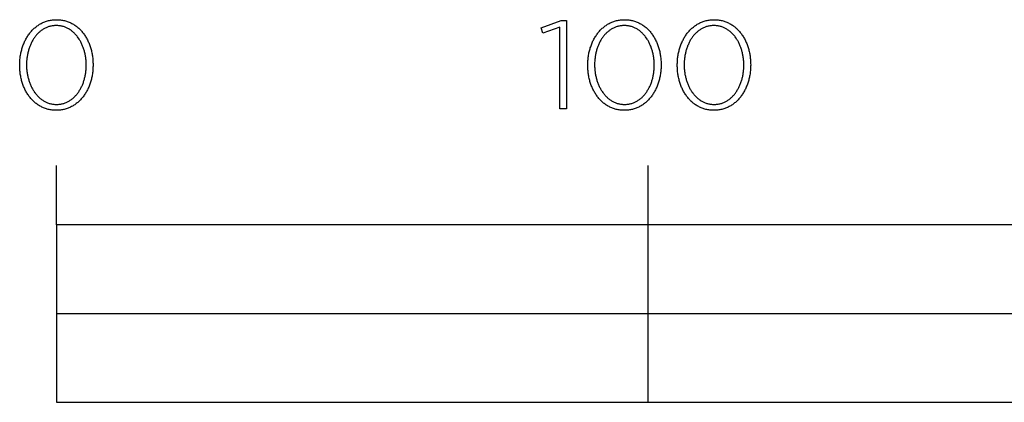
# Model space of a CAD drawing. Extents: x 3646 to 7050, y -10749 to -6860.
# Drawn here: x 3646 to 3812, y -10749 to -10684 of the extents above; entities that cross this region are included whole.
import ezdxf

# ---------------------------------------------------------------- set-up
doc = ezdxf.new("R2010")
doc.units = 0
doc.header["$LTSCALE"] = 165
doc.layers.add('FISHER___PAYKEL', color=7, linetype='CONTINUOUS')

msp = doc.modelspace()

# ---------------------------------------------------------------- linework, layer by layer
at = {"layer": 'FISHER___PAYKEL', "color": 7}
for p, q in [((3652.05, -10719.09), (3652.05, -10709.09)), ((3752.05, -10749.09), (3752.05, -10709.09)), ((3652.05, -10734.09), (4052.05, -10734.09))]:
    msp.add_line(p, q, dxfattribs=at)
at = {"layer": 'FISHER___PAYKEL', "color": 168}
for points in [[(3645.85, -10692.12), (3645.85, -10692.08), (3645.85, -10691.89), (3645.86, -10691.7), (3645.87, -10691.51), (3645.88, -10691.32), (3645.9, -10691.13), (3645.92, -10690.95), (3645.94, -10690.76), (3645.96, -10690.58), (3645.99, -10690.4), (3646.03, -10690.22), (3646.06, -10690.04), (3646.1, -10689.86), (3646.14, -10689.68), (3646.19, -10689.51), (3646.24, -10689.33), (3646.29, -10689.16), (3646.34, -10688.99), (3646.4, -10688.82), (3646.46, -10688.66), (3646.53, -10688.5), (3646.6, -10688.33), (3646.67, -10688.18), (3646.74, -10688.02), (3646.82, -10687.86), (3646.9, -10687.71), (3646.98, -10687.56), (3647.07, -10687.41), (3647.15, -10687.27), (3647.25, -10687.13), (3647.34, -10686.99), (3647.44, -10686.85), (3647.54, -10686.72), (3647.64, -10686.59), (3647.74, -10686.46), (3647.85, -10686.34), (3647.96, -10686.22), (3648.08, -10686.1), (3648.19, -10685.99), (3648.31, -10685.88), (3648.43, -10685.77), (3648.56, -10685.67), (3648.68, -10685.57), (3648.81, -10685.47), (3648.95, -10685.38), (3649.08, -10685.29), (3649.22, -10685.2), (3649.36, -10685.12), (3649.5, -10685.04), (3649.64, -10684.97), (3649.79, -10684.9), (3649.94, -10684.84), (3650.09, -10684.78), (3650.24, -10684.72), (3650.4, -10684.67), (3650.56, -10684.63), (3650.72, -10684.58), (3650.88, -10684.55), (3651.04, -10684.51), (3651.21, -10684.49), (3651.38, -10684.46), (3651.55, -10684.45), (3651.72, -10684.43), (3651.9, -10684.42), (3652.08, -10684.42), (3652.25, -10684.42), (3652.43, -10684.43), (3652.6, -10684.44), (3652.77, -10684.46), (3652.94, -10684.49), (3653.11, -10684.51), (3653.27, -10684.54), (3653.43, -10684.58), (3653.59, -10684.62), (3653.75, -10684.67), (3653.9, -10684.72), (3654.06, -10684.77), (3654.21, -10684.83), (3654.36, -10684.9), (3654.5, -10684.97), (3654.64, -10685.04), (3654.79, -10685.11), (3654.92, -10685.19), (3655.06, -10685.28), (3655.19, -10685.37), (3655.32, -10685.46), (3655.45, -10685.55), (3655.58, -10685.65), (3655.7, -10685.75), (3655.82, -10685.86), (3655.94, -10685.97), (3656.05, -10686.08), (3656.17, -10686.2), (3656.28, -10686.32), (3656.38, -10686.44), (3656.49, -10686.57), (3656.59, -10686.7), (3656.69, -10686.83), (3656.78, -10686.97), (3656.88, -10687.1), (3656.97, -10687.24), (3657.05, -10687.39), (3657.14, -10687.53), (3657.22, -10687.68), (3657.3, -10687.83), (3657.37, -10687.99), (3657.45, -10688.14), (3657.52, -10688.3), (3657.58, -10688.46), (3657.65, -10688.62), (3657.71, -10688.79), (3657.77, -10688.96), (3657.82, -10689.12), (3657.87, -10689.3), (3657.92, -10689.47), (3657.96, -10689.64), (3658.01, -10689.82), (3658.04, -10690), (3658.08, -10690.18), (3658.11, -10690.36), (3658.14, -10690.54), (3658.17, -10690.72), (3658.19, -10690.91), (3658.21, -10691.09), (3658.22, -10691.28), (3658.23, -10691.47), (3658.24, -10691.66), (3658.25, -10691.85), (3658.25, -10692.04), (3658.25, -10692.08), (3658.25, -10692.27), (3658.24, -10692.46), (3658.23, -10692.65), (3658.22, -10692.84), (3658.21, -10693.03), (3658.19, -10693.21), (3658.16, -10693.4), (3658.14, -10693.58), (3658.11, -10693.77), (3658.08, -10693.95), (3658.04, -10694.13), (3658, -10694.3), (3657.96, -10694.48), (3657.91, -10694.66), (3657.86, -10694.83), (3657.81, -10695), (3657.76, -10695.17), (3657.7, -10695.34), (3657.64, -10695.5), (3657.57, -10695.67), (3657.51, -10695.83), (3657.44, -10695.99), (3657.36, -10696.14), (3657.29, -10696.3), (3657.21, -10696.45), (3657.12, -10696.6), (3657.04, -10696.75), (3656.95, -10696.89), (3656.86, -10697.03), (3656.76, -10697.17), (3656.67, -10697.31), (3656.57, -10697.44), (3656.46, -10697.57), (3656.36, -10697.7), (3656.25, -10697.82), (3656.14, -10697.94), (3656.03, -10698.06), (3655.91, -10698.18), (3655.79, -10698.29), (3655.67, -10698.39), (3655.55, -10698.5), (3655.42, -10698.6), (3655.29, -10698.69), (3655.16, -10698.79), (3655.02, -10698.87), (3654.89, -10698.96), (3654.75, -10699.04), (3654.61, -10699.12), (3654.46, -10699.19), (3654.32, -10699.26), (3654.17, -10699.32), (3654.02, -10699.38), (3653.86, -10699.44), (3653.71, -10699.49), (3653.55, -10699.54), (3653.39, -10699.58), (3653.23, -10699.62), (3653.06, -10699.65), (3652.9, -10699.68), (3652.73, -10699.7), (3652.56, -10699.72), (3652.38, -10699.73), (3652.21, -10699.74), (3652.03, -10699.74), (3651.85, -10699.74), (3651.68, -10699.73), (3651.5, -10699.72), (3651.33, -10699.7), (3651.17, -10699.68), (3651, -10699.65), (3650.83, -10699.62), (3650.67, -10699.58), (3650.51, -10699.54), (3650.36, -10699.49), (3650.2, -10699.44), (3650.05, -10699.39), (3649.9, -10699.33), (3649.75, -10699.26), (3649.6, -10699.2), (3649.46, -10699.12), (3649.32, -10699.05), (3649.18, -10698.97), (3649.05, -10698.88), (3648.91, -10698.8), (3648.78, -10698.7), (3648.65, -10698.61), (3648.53, -10698.51), (3648.4, -10698.41), (3648.28, -10698.3), (3648.17, -10698.19), (3648.05, -10698.08), (3647.94, -10697.96), (3647.83, -10697.84), (3647.72, -10697.72), (3647.62, -10697.59), (3647.52, -10697.46), (3647.42, -10697.33), (3647.32, -10697.19), (3647.23, -10697.06), (3647.14, -10696.92), (3647.05, -10696.77), (3646.96, -10696.63), (3646.88, -10696.48), (3646.8, -10696.33), (3646.73, -10696.17), (3646.66, -10696.02), (3646.59, -10695.86), (3646.52, -10695.7), (3646.46, -10695.54), (3646.39, -10695.37), (3646.34, -10695.2), (3646.28, -10695.04), (3646.23, -10694.86), (3646.18, -10694.69), (3646.14, -10694.52), (3646.1, -10694.34), (3646.06, -10694.16), (3646.02, -10693.98), (3645.99, -10693.8), (3645.96, -10693.62), (3645.94, -10693.44), (3645.91, -10693.25), (3645.9, -10693.07), (3645.88, -10692.88), (3645.87, -10692.69), (3645.86, -10692.5), (3645.85, -10692.31)], [(3737.16, -10685.71), (3734.28, -10686.69), (3733.98, -10685.82), (3737.39, -10684.57), (3738.25, -10684.57), (3738.25, -10699.49), (3737.16, -10699.49)], [(3741.86, -10692.12), (3741.86, -10692.08), (3741.86, -10691.89), (3741.86, -10691.7), (3741.87, -10691.51), (3741.88, -10691.32), (3741.9, -10691.13), (3741.92, -10690.95), (3741.94, -10690.76), (3741.97, -10690.58), (3742, -10690.4), (3742.03, -10690.22), (3742.06, -10690.04), (3742.1, -10689.86), (3742.15, -10689.68), (3742.19, -10689.51), (3742.24, -10689.33), (3742.29, -10689.16), (3742.35, -10688.99), (3742.41, -10688.82), (3742.47, -10688.66), (3742.53, -10688.5), (3742.6, -10688.33), (3742.67, -10688.18), (3742.74, -10688.02), (3742.82, -10687.86), (3742.9, -10687.71), (3742.98, -10687.56), (3743.07, -10687.41), (3743.16, -10687.27), (3743.25, -10687.13), (3743.34, -10686.99), (3743.44, -10686.85), (3743.54, -10686.72), (3743.64, -10686.59), (3743.75, -10686.46), (3743.85, -10686.34), (3743.97, -10686.22), (3744.08, -10686.1), (3744.2, -10685.99), (3744.31, -10685.88), (3744.44, -10685.77), (3744.56, -10685.67), (3744.69, -10685.57), (3744.82, -10685.47), (3744.95, -10685.38), (3745.08, -10685.29), (3745.22, -10685.2), (3745.36, -10685.12), (3745.5, -10685.04), (3745.64, -10684.97), (3745.79, -10684.9), (3745.94, -10684.84), (3746.09, -10684.78), (3746.24, -10684.72), (3746.4, -10684.67), (3746.56, -10684.63), (3746.72, -10684.58), (3746.88, -10684.55), (3747.04, -10684.51), (3747.21, -10684.49), (3747.38, -10684.46), (3747.55, -10684.45), (3747.72, -10684.43), (3747.9, -10684.42), (3748.07, -10684.42), (3748.25, -10684.42), (3748.43, -10684.43), (3748.6, -10684.44), (3748.77, -10684.46), (3748.94, -10684.49), (3749.11, -10684.51), (3749.27, -10684.54), (3749.43, -10684.58), (3749.59, -10684.62), (3749.75, -10684.67), (3749.9, -10684.72), (3750.06, -10684.77), (3750.21, -10684.83), (3750.36, -10684.9), (3750.5, -10684.97), (3750.64, -10685.04), (3750.79, -10685.11), (3750.92, -10685.19), (3751.06, -10685.28), (3751.19, -10685.37), (3751.32, -10685.46), (3751.45, -10685.55), (3751.58, -10685.65), (3751.7, -10685.75), (3751.82, -10685.86), (3751.94, -10685.97), (3752.05, -10686.08), (3752.17, -10686.2), (3752.28, -10686.32), (3752.38, -10686.44), (3752.49, -10686.57), (3752.59, -10686.7), (3752.69, -10686.83), (3752.78, -10686.97), (3752.88, -10687.1), (3752.97, -10687.24), (3753.06, -10687.39), (3753.14, -10687.53), (3753.22, -10687.68), (3753.3, -10687.83), (3753.38, -10687.99), (3753.45, -10688.14), (3753.52, -10688.3), (3753.59, -10688.46), (3753.65, -10688.62), (3753.71, -10688.79), (3753.77, -10688.96), (3753.82, -10689.12), (3753.87, -10689.3), (3753.92, -10689.47), (3753.97, -10689.64), (3754.01, -10689.82), (3754.05, -10690), (3754.08, -10690.18), (3754.11, -10690.36), (3754.14, -10690.54), (3754.17, -10690.72), (3754.19, -10690.91), (3754.21, -10691.09), (3754.22, -10691.28), (3754.24, -10691.47), (3754.25, -10691.66), (3754.25, -10691.85), (3754.25, -10692.04), (3754.25, -10692.08), (3754.25, -10692.27), (3754.24, -10692.46), (3754.24, -10692.65), (3754.22, -10692.84), (3754.21, -10693.03), (3754.19, -10693.21), (3754.17, -10693.4), (3754.14, -10693.58), (3754.11, -10693.77), (3754.08, -10693.95), (3754.04, -10694.13), (3754, -10694.3), (3753.96, -10694.48), (3753.92, -10694.66), (3753.87, -10694.83), (3753.82, -10695), (3753.76, -10695.17), (3753.7, -10695.34), (3753.64, -10695.5), (3753.58, -10695.67), (3753.51, -10695.83), (3753.44, -10695.99), (3753.36, -10696.14), (3753.29, -10696.3), (3753.21, -10696.45), (3753.13, -10696.6), (3753.04, -10696.75), (3752.95, -10696.89), (3752.86, -10697.03), (3752.77, -10697.17), (3752.67, -10697.31), (3752.57, -10697.44), (3752.47, -10697.57), (3752.36, -10697.7), (3752.25, -10697.82), (3752.14, -10697.94), (3752.03, -10698.06), (3751.91, -10698.18), (3751.79, -10698.29), (3751.67, -10698.39), (3751.55, -10698.5), (3751.42, -10698.6), (3751.29, -10698.69), (3751.16, -10698.79), (3751.03, -10698.87), (3750.89, -10698.96), (3750.75, -10699.04), (3750.61, -10699.12), (3750.47, -10699.19), (3750.32, -10699.26), (3750.17, -10699.32), (3750.02, -10699.38), (3749.87, -10699.44), (3749.71, -10699.49), (3749.55, -10699.54), (3749.39, -10699.58), (3749.23, -10699.62), (3749.07, -10699.65), (3748.9, -10699.68), (3748.73, -10699.7), (3748.56, -10699.72), (3748.39, -10699.73), (3748.21, -10699.74), (3748.03, -10699.74), (3747.86, -10699.74), (3747.68, -10699.73), (3747.51, -10699.72), (3747.34, -10699.7), (3747.17, -10699.68), (3747, -10699.65), (3746.84, -10699.62), (3746.67, -10699.58), (3746.51, -10699.54), (3746.36, -10699.49), (3746.2, -10699.44), (3746.05, -10699.39), (3745.9, -10699.33), (3745.75, -10699.26), (3745.6, -10699.2), (3745.46, -10699.12), (3745.32, -10699.05), (3745.18, -10698.97), (3745.05, -10698.88), (3744.91, -10698.8), (3744.78, -10698.7), (3744.65, -10698.61), (3744.53, -10698.51), (3744.41, -10698.41), (3744.28, -10698.3), (3744.17, -10698.19), (3744.05, -10698.08), (3743.94, -10697.96), (3743.83, -10697.84), (3743.72, -10697.72), (3743.62, -10697.59), (3743.52, -10697.46), (3743.42, -10697.33), (3743.32, -10697.19), (3743.23, -10697.06), (3743.14, -10696.92), (3743.05, -10696.77), (3742.97, -10696.63), (3742.88, -10696.48), (3742.81, -10696.33), (3742.73, -10696.17), (3742.66, -10696.02), (3742.59, -10695.86), (3742.52, -10695.7), (3742.46, -10695.54), (3742.4, -10695.37), (3742.34, -10695.2), (3742.29, -10695.04), (3742.23, -10694.86), (3742.19, -10694.69), (3742.14, -10694.52), (3742.1, -10694.34), (3742.06, -10694.16), (3742.03, -10693.98), (3741.99, -10693.8), (3741.96, -10693.62), (3741.94, -10693.44), (3741.92, -10693.25), (3741.9, -10693.07), (3741.88, -10692.88), (3741.87, -10692.69), (3741.86, -10692.5), (3741.86, -10692.31)], [(3756.99, -10692.12), (3756.99, -10692.08), (3756.99, -10691.89), (3757, -10691.7), (3757.01, -10691.51), (3757.02, -10691.32), (3757.03, -10691.13), (3757.05, -10690.95), (3757.08, -10690.76), (3757.1, -10690.58), (3757.13, -10690.4), (3757.16, -10690.22), (3757.2, -10690.04), (3757.24, -10689.86), (3757.28, -10689.68), (3757.33, -10689.51), (3757.37, -10689.33), (3757.43, -10689.16), (3757.48, -10688.99), (3757.54, -10688.82), (3757.6, -10688.66), (3757.67, -10688.5), (3757.73, -10688.33), (3757.8, -10688.18), (3757.88, -10688.02), (3757.96, -10687.86), (3758.03, -10687.71), (3758.12, -10687.56), (3758.2, -10687.41), (3758.29, -10687.27), (3758.38, -10687.13), (3758.48, -10686.99), (3758.57, -10686.85), (3758.67, -10686.72), (3758.78, -10686.59), (3758.88, -10686.46), (3758.99, -10686.34), (3759.1, -10686.22), (3759.21, -10686.1), (3759.33, -10685.99), (3759.45, -10685.88), (3759.57, -10685.77), (3759.7, -10685.67), (3759.82, -10685.57), (3759.95, -10685.47), (3760.08, -10685.38), (3760.22, -10685.29), (3760.35, -10685.2), (3760.49, -10685.12), (3760.63, -10685.04), (3760.78, -10684.97), (3760.93, -10684.9), (3761.07, -10684.84), (3761.23, -10684.78), (3761.38, -10684.72), (3761.53, -10684.67), (3761.69, -10684.63), (3761.85, -10684.58), (3762.02, -10684.55), (3762.18, -10684.51), (3762.35, -10684.49), (3762.52, -10684.46), (3762.69, -10684.45), (3762.86, -10684.43), (3763.04, -10684.42), (3763.21, -10684.42), (3763.39, -10684.42), (3763.57, -10684.43), (3763.74, -10684.44), (3763.91, -10684.46), (3764.08, -10684.49), (3764.24, -10684.51), (3764.41, -10684.54), (3764.57, -10684.58), (3764.73, -10684.62), (3764.89, -10684.67), (3765.04, -10684.72), (3765.19, -10684.77), (3765.35, -10684.83), (3765.49, -10684.9), (3765.64, -10684.97), (3765.78, -10685.04), (3765.92, -10685.11), (3766.06, -10685.19), (3766.2, -10685.28), (3766.33, -10685.37), (3766.46, -10685.46), (3766.59, -10685.55), (3766.71, -10685.65), (3766.84, -10685.75), (3766.96, -10685.86), (3767.08, -10685.97), (3767.19, -10686.08), (3767.3, -10686.2), (3767.41, -10686.32), (3767.52, -10686.44), (3767.62, -10686.57), (3767.73, -10686.7), (3767.82, -10686.83), (3767.92, -10686.97), (3768.01, -10687.1), (3768.1, -10687.24), (3768.19, -10687.39), (3768.28, -10687.53), (3768.36, -10687.68), (3768.44, -10687.83), (3768.51, -10687.99), (3768.58, -10688.14), (3768.65, -10688.3), (3768.72, -10688.46), (3768.78, -10688.62), (3768.85, -10688.79), (3768.9, -10688.96), (3768.96, -10689.12), (3769.01, -10689.3), (3769.06, -10689.47), (3769.1, -10689.64), (3769.14, -10689.82), (3769.18, -10690), (3769.22, -10690.18), (3769.25, -10690.36), (3769.28, -10690.54), (3769.3, -10690.72), (3769.33, -10690.91), (3769.34, -10691.09), (3769.36, -10691.28), (3769.37, -10691.47), (3769.38, -10691.66), (3769.38, -10691.85), (3769.39, -10692.04), (3769.39, -10692.08), (3769.38, -10692.27), (3769.38, -10692.46), (3769.37, -10692.65), (3769.36, -10692.84), (3769.34, -10693.03), (3769.32, -10693.21), (3769.3, -10693.4), (3769.28, -10693.58), (3769.25, -10693.77), (3769.21, -10693.95), (3769.18, -10694.13), (3769.14, -10694.3), (3769.1, -10694.48), (3769.05, -10694.66), (3769, -10694.83), (3768.95, -10695), (3768.9, -10695.17), (3768.84, -10695.34), (3768.78, -10695.5), (3768.71, -10695.67), (3768.64, -10695.83), (3768.57, -10695.99), (3768.5, -10696.14), (3768.42, -10696.3), (3768.34, -10696.45), (3768.26, -10696.6), (3768.17, -10696.75), (3768.09, -10696.89), (3768, -10697.03), (3767.9, -10697.17), (3767.8, -10697.31), (3767.7, -10697.44), (3767.6, -10697.57), (3767.5, -10697.7), (3767.39, -10697.82), (3767.28, -10697.94), (3767.16, -10698.06), (3767.05, -10698.18), (3766.93, -10698.29), (3766.81, -10698.39), (3766.68, -10698.5), (3766.56, -10698.6), (3766.43, -10698.69), (3766.3, -10698.79), (3766.16, -10698.87), (3766.03, -10698.96), (3765.89, -10699.04), (3765.74, -10699.12), (3765.6, -10699.19), (3765.45, -10699.26), (3765.31, -10699.32), (3765.15, -10699.38), (3765, -10699.44), (3764.85, -10699.49), (3764.69, -10699.54), (3764.53, -10699.58), (3764.36, -10699.62), (3764.2, -10699.65), (3764.03, -10699.68), (3763.86, -10699.7), (3763.69, -10699.72), (3763.52, -10699.73), (3763.34, -10699.74), (3763.17, -10699.74), (3762.99, -10699.74), (3762.81, -10699.73), (3762.64, -10699.72), (3762.47, -10699.7), (3762.3, -10699.68), (3762.14, -10699.65), (3761.97, -10699.62), (3761.81, -10699.58), (3761.65, -10699.54), (3761.49, -10699.49), (3761.34, -10699.44), (3761.18, -10699.39), (3761.03, -10699.33), (3760.89, -10699.26), (3760.74, -10699.2), (3760.6, -10699.12), (3760.46, -10699.05), (3760.32, -10698.97), (3760.18, -10698.88), (3760.05, -10698.8), (3759.92, -10698.7), (3759.79, -10698.61), (3759.66, -10698.51), (3759.54, -10698.41), (3759.42, -10698.3), (3759.3, -10698.19), (3759.19, -10698.08), (3759.08, -10697.96), (3758.97, -10697.84), (3758.86, -10697.72), (3758.75, -10697.59), (3758.65, -10697.46), (3758.55, -10697.33), (3758.46, -10697.19), (3758.36, -10697.06), (3758.27, -10696.92), (3758.19, -10696.77), (3758.1, -10696.63), (3758.02, -10696.48), (3757.94, -10696.33), (3757.87, -10696.17), (3757.79, -10696.02), (3757.72, -10695.86), (3757.66, -10695.7), (3757.59, -10695.54), (3757.53, -10695.37), (3757.47, -10695.2), (3757.42, -10695.04), (3757.37, -10694.86), (3757.32, -10694.69), (3757.28, -10694.52), (3757.23, -10694.34), (3757.2, -10694.16), (3757.16, -10693.98), (3757.13, -10693.8), (3757.1, -10693.62), (3757.07, -10693.44), (3757.05, -10693.25), (3757.03, -10693.07), (3757.02, -10692.88), (3757.01, -10692.69), (3757, -10692.5), (3756.99, -10692.31)], [(3657.1, -10692.12), (3657.1, -10692.08), (3657.09, -10691.92), (3657.09, -10691.76), (3657.08, -10691.6), (3657.07, -10691.44), (3657.06, -10691.28), (3657.04, -10691.12), (3657.03, -10690.96), (3657.01, -10690.8), (3656.98, -10690.65), (3656.96, -10690.49), (3656.93, -10690.34), (3656.89, -10690.19), (3656.86, -10690.03), (3656.82, -10689.88), (3656.78, -10689.73), (3656.74, -10689.59), (3656.7, -10689.44), (3656.65, -10689.29), (3656.6, -10689.15), (3656.55, -10689.01), (3656.49, -10688.87), (3656.43, -10688.73), (3656.37, -10688.59), (3656.31, -10688.46), (3656.25, -10688.32), (3656.18, -10688.19), (3656.11, -10688.07), (3656.04, -10687.94), (3655.96, -10687.81), (3655.89, -10687.69), (3655.81, -10687.57), (3655.73, -10687.46), (3655.64, -10687.34), (3655.56, -10687.23), (3655.47, -10687.12), (3655.38, -10687.01), (3655.29, -10686.91), (3655.19, -10686.81), (3655.09, -10686.71), (3655, -10686.62), (3654.89, -10686.52), (3654.79, -10686.44), (3654.69, -10686.35), (3654.58, -10686.27), (3654.47, -10686.19), (3654.36, -10686.11), (3654.24, -10686.04), (3654.13, -10685.97), (3654.01, -10685.91), (3653.89, -10685.85), (3653.77, -10685.79), (3653.65, -10685.74), (3653.52, -10685.69), (3653.4, -10685.64), (3653.27, -10685.6), (3653.14, -10685.56), (3653.01, -10685.53), (3652.87, -10685.5), (3652.74, -10685.47), (3652.6, -10685.45), (3652.46, -10685.44), (3652.32, -10685.43), (3652.17, -10685.42), (3652.03, -10685.42), (3651.89, -10685.42), (3651.74, -10685.43), (3651.6, -10685.44), (3651.46, -10685.45), (3651.33, -10685.47), (3651.19, -10685.5), (3651.06, -10685.53), (3650.93, -10685.56), (3650.8, -10685.6), (3650.67, -10685.64), (3650.54, -10685.68), (3650.42, -10685.73), (3650.3, -10685.79), (3650.18, -10685.84), (3650.06, -10685.9), (3649.94, -10685.97), (3649.83, -10686.03), (3649.71, -10686.11), (3649.6, -10686.18), (3649.49, -10686.26), (3649.39, -10686.34), (3649.28, -10686.42), (3649.18, -10686.51), (3649.08, -10686.6), (3648.98, -10686.7), (3648.89, -10686.79), (3648.79, -10686.89), (3648.7, -10687), (3648.61, -10687.1), (3648.53, -10687.21), (3648.44, -10687.32), (3648.36, -10687.44), (3648.28, -10687.55), (3648.2, -10687.67), (3648.13, -10687.79), (3648.05, -10687.91), (3647.98, -10688.04), (3647.91, -10688.17), (3647.85, -10688.3), (3647.78, -10688.43), (3647.72, -10688.56), (3647.66, -10688.7), (3647.61, -10688.84), (3647.55, -10688.98), (3647.5, -10689.12), (3647.45, -10689.26), (3647.4, -10689.4), (3647.36, -10689.55), (3647.32, -10689.7), (3647.28, -10689.85), (3647.24, -10690), (3647.21, -10690.15), (3647.18, -10690.3), (3647.15, -10690.45), (3647.12, -10690.61), (3647.1, -10690.76), (3647.08, -10690.92), (3647.06, -10691.08), (3647.04, -10691.24), (3647.03, -10691.4), (3647.02, -10691.72), (3647.01, -10692.04), (3647.01, -10692.08), (3647.01, -10692.24), (3647.02, -10692.4), (3647.02, -10692.56), (3647.03, -10692.72), (3647.05, -10692.88), (3647.06, -10693.04), (3647.08, -10693.19), (3647.1, -10693.35), (3647.12, -10693.51), (3647.15, -10693.66), (3647.18, -10693.82), (3647.21, -10693.97), (3647.25, -10694.12), (3647.28, -10694.27), (3647.32, -10694.42), (3647.37, -10694.57), (3647.41, -10694.71), (3647.46, -10694.86), (3647.51, -10695), (3647.56, -10695.14), (3647.62, -10695.28), (3647.67, -10695.42), (3647.73, -10695.56), (3647.79, -10695.69), (3647.86, -10695.83), (3647.93, -10695.96), (3648, -10696.09), (3648.07, -10696.21), (3648.14, -10696.34), (3648.22, -10696.46), (3648.3, -10696.58), (3648.38, -10696.7), (3648.46, -10696.81), (3648.55, -10696.92), (3648.64, -10697.03), (3648.73, -10697.14), (3648.82, -10697.24), (3648.91, -10697.35), (3649.01, -10697.44), (3649.11, -10697.54), (3649.21, -10697.63), (3649.31, -10697.72), (3649.42, -10697.81), (3649.53, -10697.89), (3649.64, -10697.97), (3649.75, -10698.04), (3649.86, -10698.12), (3649.98, -10698.19), (3650.09, -10698.25), (3650.21, -10698.31), (3650.33, -10698.37), (3650.46, -10698.42), (3650.58, -10698.47), (3650.71, -10698.52), (3650.84, -10698.56), (3650.97, -10698.6), (3651.1, -10698.63), (3651.23, -10698.66), (3651.37, -10698.69), (3651.51, -10698.71), (3651.65, -10698.72), (3651.79, -10698.74), (3651.93, -10698.74), (3652.08, -10698.74), (3652.22, -10698.74), (3652.36, -10698.74), (3652.5, -10698.72), (3652.64, -10698.71), (3652.78, -10698.69), (3652.92, -10698.66), (3653.05, -10698.63), (3653.18, -10698.6), (3653.31, -10698.56), (3653.44, -10698.52), (3653.56, -10698.48), (3653.69, -10698.43), (3653.81, -10698.37), (3653.93, -10698.32), (3654.05, -10698.26), (3654.17, -10698.19), (3654.28, -10698.12), (3654.39, -10698.05), (3654.5, -10697.98), (3654.61, -10697.9), (3654.72, -10697.82), (3654.82, -10697.73), (3654.93, -10697.65), (3655.03, -10697.55), (3655.12, -10697.46), (3655.22, -10697.36), (3655.31, -10697.26), (3655.4, -10697.16), (3655.49, -10697.05), (3655.58, -10696.94), (3655.66, -10696.83), (3655.75, -10696.72), (3655.83, -10696.6), (3655.91, -10696.48), (3655.98, -10696.36), (3656.05, -10696.24), (3656.13, -10696.11), (3656.19, -10695.99), (3656.26, -10695.86), (3656.32, -10695.73), (3656.39, -10695.59), (3656.44, -10695.46), (3656.5, -10695.32), (3656.56, -10695.18), (3656.61, -10695.04), (3656.66, -10694.89), (3656.7, -10694.75), (3656.75, -10694.6), (3656.79, -10694.46), (3656.83, -10694.31), (3656.86, -10694.16), (3656.9, -10694.01), (3656.93, -10693.86), (3656.96, -10693.7), (3656.98, -10693.55), (3657.01, -10693.39), (3657.03, -10693.24), (3657.05, -10693.08), (3657.06, -10692.92), (3657.07, -10692.76), (3657.08, -10692.6), (3657.09, -10692.44), (3657.09, -10692.28)], [(3753.1, -10692.12), (3753.1, -10692.08), (3753.1, -10691.92), (3753.09, -10691.76), (3753.09, -10691.6), (3753.08, -10691.44), (3753.06, -10691.28), (3753.05, -10691.12), (3753.03, -10690.96), (3753.01, -10690.8), (3752.98, -10690.65), (3752.96, -10690.49), (3752.93, -10690.34), (3752.9, -10690.19), (3752.86, -10690.03), (3752.82, -10689.88), (3752.78, -10689.73), (3752.74, -10689.59), (3752.7, -10689.44), (3752.65, -10689.29), (3752.6, -10689.15), (3752.55, -10689.01), (3752.49, -10688.87), (3752.43, -10688.73), (3752.37, -10688.59), (3752.31, -10688.46), (3752.25, -10688.32), (3752.18, -10688.19), (3752.11, -10688.07), (3752.04, -10687.94), (3751.96, -10687.81), (3751.89, -10687.69), (3751.81, -10687.57), (3751.73, -10687.46), (3751.64, -10687.34), (3751.56, -10687.23), (3751.47, -10687.12), (3751.38, -10687.01), (3751.29, -10686.91), (3751.19, -10686.81), (3751.1, -10686.71), (3751, -10686.62), (3750.9, -10686.52), (3750.79, -10686.44), (3750.69, -10686.35), (3750.58, -10686.27), (3750.47, -10686.19), (3750.36, -10686.11), (3750.25, -10686.04), (3750.13, -10685.97), (3750.01, -10685.91), (3749.89, -10685.85), (3749.77, -10685.79), (3749.65, -10685.74), (3749.53, -10685.69), (3749.4, -10685.64), (3749.27, -10685.6), (3749.14, -10685.56), (3749.01, -10685.53), (3748.87, -10685.5), (3748.74, -10685.47), (3748.6, -10685.45), (3748.46, -10685.44), (3748.32, -10685.43), (3748.18, -10685.42), (3748.03, -10685.42), (3747.89, -10685.42), (3747.75, -10685.43), (3747.6, -10685.44), (3747.47, -10685.45), (3747.33, -10685.47), (3747.19, -10685.5), (3747.06, -10685.53), (3746.93, -10685.56), (3746.8, -10685.6), (3746.67, -10685.64), (3746.54, -10685.68), (3746.42, -10685.73), (3746.3, -10685.79), (3746.18, -10685.84), (3746.06, -10685.9), (3745.94, -10685.97), (3745.83, -10686.03), (3745.71, -10686.11), (3745.6, -10686.18), (3745.5, -10686.26), (3745.39, -10686.34), (3745.29, -10686.42), (3745.18, -10686.51), (3745.08, -10686.6), (3744.98, -10686.7), (3744.89, -10686.79), (3744.8, -10686.89), (3744.7, -10687), (3744.62, -10687.1), (3744.53, -10687.21), (3744.44, -10687.32), (3744.36, -10687.44), (3744.28, -10687.55), (3744.2, -10687.67), (3744.13, -10687.79), (3744.05, -10687.91), (3743.98, -10688.04), (3743.91, -10688.17), (3743.85, -10688.3), (3743.78, -10688.43), (3743.72, -10688.56), (3743.66, -10688.7), (3743.61, -10688.84), (3743.55, -10688.98), (3743.5, -10689.12), (3743.45, -10689.26), (3743.41, -10689.4), (3743.36, -10689.55), (3743.32, -10689.7), (3743.28, -10689.85), (3743.24, -10690), (3743.21, -10690.15), (3743.18, -10690.3), (3743.15, -10690.45), (3743.12, -10690.61), (3743.1, -10690.76), (3743.08, -10690.92), (3743.06, -10691.08), (3743.05, -10691.24), (3743.03, -10691.4), (3743.02, -10691.72), (3743.01, -10692.04), (3743.01, -10692.08), (3743.01, -10692.24), (3743.02, -10692.4), (3743.03, -10692.56), (3743.04, -10692.72), (3743.05, -10692.88), (3743.06, -10693.04), (3743.08, -10693.19), (3743.1, -10693.35), (3743.13, -10693.51), (3743.15, -10693.66), (3743.18, -10693.82), (3743.21, -10693.97), (3743.25, -10694.12), (3743.29, -10694.27), (3743.33, -10694.42), (3743.37, -10694.57), (3743.41, -10694.71), (3743.46, -10694.86), (3743.51, -10695), (3743.56, -10695.14), (3743.62, -10695.28), (3743.68, -10695.42), (3743.74, -10695.56), (3743.8, -10695.69), (3743.86, -10695.83), (3743.93, -10695.96), (3744, -10696.09), (3744.07, -10696.21), (3744.15, -10696.34), (3744.22, -10696.46), (3744.3, -10696.58), (3744.38, -10696.7), (3744.47, -10696.81), (3744.55, -10696.92), (3744.64, -10697.03), (3744.73, -10697.14), (3744.82, -10697.24), (3744.92, -10697.35), (3745.01, -10697.44), (3745.11, -10697.54), (3745.21, -10697.63), (3745.32, -10697.72), (3745.42, -10697.81), (3745.53, -10697.89), (3745.64, -10697.97), (3745.75, -10698.04), (3745.86, -10698.12), (3745.98, -10698.19), (3746.09, -10698.25), (3746.21, -10698.31), (3746.33, -10698.37), (3746.46, -10698.42), (3746.58, -10698.47), (3746.71, -10698.52), (3746.84, -10698.56), (3746.97, -10698.6), (3747.1, -10698.63), (3747.23, -10698.66), (3747.37, -10698.69), (3747.51, -10698.71), (3747.65, -10698.72), (3747.79, -10698.74), (3747.93, -10698.74), (3748.07, -10698.74), (3748.22, -10698.74), (3748.36, -10698.74), (3748.5, -10698.72), (3748.64, -10698.71), (3748.78, -10698.69), (3748.92, -10698.66), (3749.05, -10698.63), (3749.18, -10698.6), (3749.31, -10698.56), (3749.44, -10698.52), (3749.57, -10698.48), (3749.69, -10698.43), (3749.81, -10698.37), (3749.93, -10698.32), (3750.05, -10698.26), (3750.17, -10698.19), (3750.28, -10698.12), (3750.4, -10698.05), (3750.51, -10697.98), (3750.61, -10697.9), (3750.72, -10697.82), (3750.82, -10697.73), (3750.93, -10697.65), (3751.03, -10697.55), (3751.12, -10697.46), (3751.22, -10697.36), (3751.31, -10697.26), (3751.41, -10697.16), (3751.5, -10697.05), (3751.58, -10696.94), (3751.67, -10696.83), (3751.75, -10696.72), (3751.83, -10696.6), (3751.91, -10696.48), (3751.98, -10696.36), (3752.06, -10696.24), (3752.13, -10696.11), (3752.2, -10695.99), (3752.26, -10695.86), (3752.33, -10695.73), (3752.39, -10695.59), (3752.45, -10695.46), (3752.5, -10695.32), (3752.56, -10695.18), (3752.61, -10695.04), (3752.66, -10694.89), (3752.71, -10694.75), (3752.75, -10694.6), (3752.79, -10694.46), (3752.83, -10694.31), (3752.87, -10694.16), (3752.9, -10694.01), (3752.93, -10693.86), (3752.96, -10693.7), (3752.99, -10693.55), (3753.01, -10693.39), (3753.03, -10693.24), (3753.05, -10693.08), (3753.06, -10692.92), (3753.08, -10692.76), (3753.09, -10692.6), (3753.09, -10692.44), (3753.1, -10692.28)], [(3768.23, -10692.12), (3768.23, -10692.08), (3768.23, -10691.92), (3768.23, -10691.76), (3768.22, -10691.6), (3768.21, -10691.44), (3768.2, -10691.28), (3768.18, -10691.12), (3768.16, -10690.96), (3768.14, -10690.8), (3768.12, -10690.65), (3768.09, -10690.49), (3768.06, -10690.34), (3768.03, -10690.19), (3768, -10690.03), (3767.96, -10689.88), (3767.92, -10689.73), (3767.88, -10689.59), (3767.83, -10689.44), (3767.79, -10689.29), (3767.74, -10689.15), (3767.68, -10689.01), (3767.63, -10688.87), (3767.57, -10688.73), (3767.51, -10688.59), (3767.45, -10688.46), (3767.38, -10688.32), (3767.32, -10688.19), (3767.25, -10688.07), (3767.17, -10687.94), (3767.1, -10687.81), (3767.02, -10687.69), (3766.94, -10687.57), (3766.86, -10687.46), (3766.78, -10687.34), (3766.69, -10687.23), (3766.61, -10687.12), (3766.52, -10687.01), (3766.42, -10686.91), (3766.33, -10686.81), (3766.23, -10686.71), (3766.13, -10686.62), (3766.03, -10686.52), (3765.93, -10686.44), (3765.82, -10686.35), (3765.72, -10686.27), (3765.61, -10686.19), (3765.5, -10686.11), (3765.38, -10686.04), (3765.27, -10685.97), (3765.15, -10685.91), (3765.03, -10685.85), (3764.91, -10685.79), (3764.79, -10685.74), (3764.66, -10685.69), (3764.53, -10685.64), (3764.41, -10685.6), (3764.28, -10685.56), (3764.14, -10685.53), (3764.01, -10685.5), (3763.87, -10685.47), (3763.74, -10685.45), (3763.6, -10685.44), (3763.45, -10685.43), (3763.31, -10685.42), (3763.17, -10685.42), (3763.02, -10685.42), (3762.88, -10685.43), (3762.74, -10685.44), (3762.6, -10685.45), (3762.46, -10685.47), (3762.33, -10685.5), (3762.19, -10685.53), (3762.06, -10685.56), (3761.93, -10685.6), (3761.81, -10685.64), (3761.68, -10685.68), (3761.56, -10685.73), (3761.43, -10685.79), (3761.31, -10685.84), (3761.19, -10685.9), (3761.08, -10685.97), (3760.96, -10686.03), (3760.85, -10686.11), (3760.74, -10686.18), (3760.63, -10686.26), (3760.53, -10686.34), (3760.42, -10686.42), (3760.32, -10686.51), (3760.22, -10686.6), (3760.12, -10686.7), (3760.03, -10686.79), (3759.93, -10686.89), (3759.84, -10687), (3759.75, -10687.1), (3759.66, -10687.21), (3759.58, -10687.32), (3759.5, -10687.44), (3759.42, -10687.55), (3759.34, -10687.67), (3759.26, -10687.79), (3759.19, -10687.91), (3759.12, -10688.04), (3759.05, -10688.17), (3758.98, -10688.3), (3758.92, -10688.43), (3758.86, -10688.56), (3758.8, -10688.7), (3758.74, -10688.84), (3758.69, -10688.98), (3758.64, -10689.12), (3758.59, -10689.26), (3758.54, -10689.4), (3758.5, -10689.55), (3758.45, -10689.7), (3758.42, -10689.85), (3758.38, -10690), (3758.35, -10690.15), (3758.31, -10690.3), (3758.29, -10690.45), (3758.26, -10690.61), (3758.24, -10690.76), (3758.22, -10690.92), (3758.2, -10691.08), (3758.18, -10691.24), (3758.17, -10691.4), (3758.15, -10691.72), (3758.15, -10692.04), (3758.15, -10692.08), (3758.15, -10692.24), (3758.15, -10692.4), (3758.16, -10692.56), (3758.17, -10692.72), (3758.18, -10692.88), (3758.2, -10693.04), (3758.22, -10693.19), (3758.24, -10693.35), (3758.26, -10693.51), (3758.29, -10693.66), (3758.32, -10693.82), (3758.35, -10693.97), (3758.38, -10694.12), (3758.42, -10694.27), (3758.46, -10694.42), (3758.5, -10694.57), (3758.55, -10694.71), (3758.59, -10694.86), (3758.64, -10695), (3758.7, -10695.14), (3758.75, -10695.28), (3758.81, -10695.42), (3758.87, -10695.56), (3758.93, -10695.69), (3759, -10695.83), (3759.06, -10695.96), (3759.13, -10696.09), (3759.21, -10696.21), (3759.28, -10696.34), (3759.36, -10696.46), (3759.44, -10696.58), (3759.52, -10696.7), (3759.6, -10696.81), (3759.69, -10696.92), (3759.77, -10697.03), (3759.86, -10697.14), (3759.96, -10697.24), (3760.05, -10697.35), (3760.15, -10697.44), (3760.25, -10697.54), (3760.35, -10697.63), (3760.45, -10697.72), (3760.56, -10697.81), (3760.66, -10697.89), (3760.77, -10697.97), (3760.88, -10698.04), (3761, -10698.12), (3761.11, -10698.19), (3761.23, -10698.25), (3761.35, -10698.31), (3761.47, -10698.37), (3761.59, -10698.42), (3761.72, -10698.47), (3761.85, -10698.52), (3761.97, -10698.56), (3762.11, -10698.6), (3762.24, -10698.63), (3762.37, -10698.66), (3762.51, -10698.69), (3762.65, -10698.71), (3762.78, -10698.72), (3762.93, -10698.74), (3763.07, -10698.74), (3763.21, -10698.74), (3763.36, -10698.74), (3763.5, -10698.74), (3763.64, -10698.72), (3763.78, -10698.71), (3763.92, -10698.69), (3764.05, -10698.66), (3764.19, -10698.63), (3764.32, -10698.6), (3764.45, -10698.56), (3764.58, -10698.52), (3764.7, -10698.48), (3764.83, -10698.43), (3764.95, -10698.37), (3765.07, -10698.32), (3765.19, -10698.26), (3765.3, -10698.19), (3765.42, -10698.12), (3765.53, -10698.05), (3765.64, -10697.98), (3765.75, -10697.9), (3765.86, -10697.82), (3765.96, -10697.73), (3766.06, -10697.65), (3766.16, -10697.55), (3766.26, -10697.46), (3766.36, -10697.36), (3766.45, -10697.26), (3766.54, -10697.16), (3766.63, -10697.05), (3766.72, -10696.94), (3766.8, -10696.83), (3766.88, -10696.72), (3766.96, -10696.6), (3767.04, -10696.48), (3767.12, -10696.36), (3767.19, -10696.24), (3767.26, -10696.11), (3767.33, -10695.99), (3767.4, -10695.86), (3767.46, -10695.73), (3767.52, -10695.59), (3767.58, -10695.46), (3767.64, -10695.32), (3767.69, -10695.18), (3767.74, -10695.04), (3767.79, -10694.89), (3767.84, -10694.75), (3767.88, -10694.6), (3767.93, -10694.46), (3767.96, -10694.31), (3768, -10694.16), (3768.04, -10694.01), (3768.07, -10693.86), (3768.1, -10693.7), (3768.12, -10693.55), (3768.14, -10693.39), (3768.17, -10693.24), (3768.18, -10693.08), (3768.2, -10692.92), (3768.21, -10692.76), (3768.22, -10692.6), (3768.23, -10692.44), (3768.23, -10692.28)]]:
    msp.add_lwpolyline(points, close=True, dxfattribs=at)
at = {"layer": 'FISHER___PAYKEL', "color": 7}
msp.add_lwpolyline([(3652.05, -10749.09), (4052.05, -10749.09), (4052.05, -10719.09), (3652.05, -10719.09)], close=True, dxfattribs=at)

doc.saveas('drawing.dxf')
